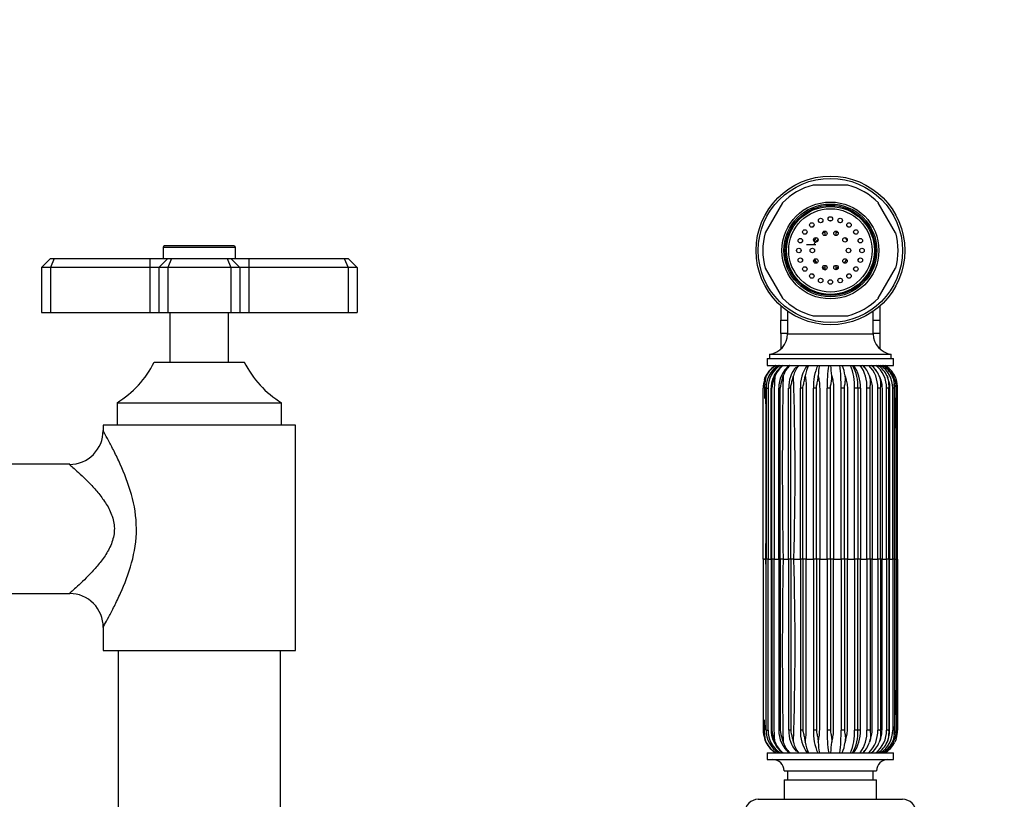
# Model space of a CAD drawing. Units: millimetres. Extents: x -404 to 1621, y 0 to 1284.
# Drawn here: x 664 to 882, y 598 to 771 of the extents above; entities that cross this region are included whole.
import ezdxf
from ezdxf import colors
from ezdxf.entities.mleader import LeaderData, LeaderLine
from ezdxf.math import Vec2, Vec3

# ---------------------------------------------------------------- set-up
doc = ezdxf.new("R2010")
doc.units = ezdxf.units.MM
doc.layers.add('DV1_Défaut', color=7, linetype='Continuous')
doc.layers.add('Défaut', color=7, linetype='Continuous')

# ---------------------------------------------------------------- blocks, each defined once
blk = doc.blocks.new('_DOT')
at = {"color": 0}
blk.add_line((0, 0), (-1, 0), dxfattribs=at)
at = {"color": 0, "const_width": 0.333}
blk.add_lwpolyline([(-0.1665, 0, 1), (0.1665, 0, 1)], format="xyb", close=True, dxfattribs=at)
blk = doc.blocks.new('SE')
at = {"layer": 'DV1_Défaut', "color": 7, "linetype": 'Continuous'}
for p, q in [((847.32, 734.45), (839.63, 734.45)), ((832.84, 730.53), (829, 723.87)), ((857.95, 723.87), (854.11, 730.53)), ((842.23, 724.25), (842.23, 723.25)), ((844.73, 723.25), (844.73, 724.25)), ((711.18, 720.95), (695.78, 720.95)), ((840.23, 721.2), (838.17, 721.2)), ((695.48, 720.65), (711.48, 720.65)), ((695.48, 720.65), (695.48, 718.15)), ((711.48, 718.15), (711.48, 720.65)), ((670.48, 718.15), (668.48, 716.15)), ((670.48, 718.15), (671.3, 718.15)), ((671.3, 718.15), (670.48, 716.15)), ((671.3, 718.15), (692.48, 718.15)), ((692.48, 718.15), (696.48, 718.15)), ((692.48, 718.15), (692.48, 716.15)), ((696.48, 718.15), (694.48, 716.15)), ((696.48, 718.15), (697.3, 718.15)), ((697.3, 718.15), (696.48, 716.15)), ((697.3, 718.15), (709.65, 718.15)), ((709.65, 718.15), (710.48, 718.15)), ((709.65, 718.15), (710.48, 716.15)), ((710.48, 718.15), (714.48, 718.15)), ((710.48, 718.15), (712.48, 716.15)), ((714.48, 718.15), (735.65, 718.15)), ((714.48, 718.15), (714.48, 716.15)), ((735.65, 718.15), (736.48, 718.15)), ((735.65, 718.15), (736.48, 716.15)), ((738.48, 716.15), (736.48, 718.15)), ((842.23, 716.65), (842.23, 715.65)), ((844.73, 715.65), (844.73, 716.65)), ((668.48, 716.15), (668.48, 706.15)), ((670.48, 716.15), (668.48, 716.15)), ((670.48, 716.15), (670.48, 706.15)), ((692.48, 716.15), (670.48, 716.15)), ((692.48, 716.15), (692.48, 706.15)), ((694.48, 716.15), (692.48, 716.15)), ((694.48, 716.15), (694.48, 706.15)), ((696.48, 716.15), (694.48, 716.15)), ((696.48, 716.15), (696.48, 706.15)), ((710.48, 716.15), (696.48, 716.15)), ((710.48, 716.15), (710.48, 706.15)), ((712.48, 716.15), (710.48, 716.15)), ((714.48, 716.15), (712.48, 716.15)), ((712.48, 716.15), (712.48, 706.15)), ((714.48, 716.15), (714.48, 706.15)), ((736.48, 716.15), (714.48, 716.15)), ((736.48, 716.15), (736.48, 706.15)), ((738.48, 716.15), (736.48, 716.15)), ((738.48, 716.15), (738.48, 706.15)), ((829, 716.03), (832.84, 709.37)), ((854.11, 709.37), (857.95, 716.03)), ((668.48, 706.15), (670.48, 706.15)), ((670.48, 706.15), (692.48, 706.15)), ((692.48, 706.15), (694.48, 706.15)), ((694.48, 706.15), (696.48, 706.15)), ((696.48, 706.15), (710.48, 706.15)), ((696.98, 706.15), (696.98, 695.15)), ((709.98, 695.15), (709.98, 706.15)), ((710.48, 706.15), (712.48, 706.15)), ((712.48, 706.15), (714.48, 706.15)), ((714.48, 706.15), (736.48, 706.15)), ((736.48, 706.15), (738.48, 706.15)), ((832.48, 707.65), (832.48, 705.15)), ((833.98, 706.46), (833.98, 701.42)), ((852.98, 701.42), (852.98, 706.46)), ((854.48, 707.65), (854.48, 705.15)), ((832.48, 705.15), (832.48, 704.46)), ((832.48, 701.49), (832.48, 704.46)), ((832.48, 704.46), (833.98, 704.46)), ((839.63, 705.45), (847.32, 705.45)), ((852.98, 704.46), (854.48, 704.46)), ((854.48, 705.15), (854.48, 704.46)), ((854.48, 704.46), (854.48, 701.49)), ((832.48, 701.49), (832.48, 700.83)), ((833.98, 701.49), (832.48, 701.49)), ((833.98, 701.42), (852.98, 701.42)), ((854.48, 701.49), (852.98, 701.49)), ((854.48, 701.49), (854.48, 700.83)), ((832.48, 700.83), (832.48, 698.07)), ((854.48, 700.83), (854.48, 698.07)), ((829.98, 696.95), (856.98, 696.95)), ((829.98, 696.95), (829.98, 695.95)), ((856.98, 695.95), (856.98, 696.95)), ((693.48, 695.15), (713.48, 695.15)), ((829.48, 695.95), (857.48, 695.95)), ((829.48, 695.95), (829.48, 694.45)), ((857.48, 694.45), (857.48, 695.95)), ((829.48, 694.45), (857.48, 694.45)), ((833.56, 693.65), (833.73, 693.82)), ((851.12, 693.98), (851.26, 693.81)), ((828.85, 691.31), (828.96, 691.62)), ((828.91, 691.31), (829.02, 691.62)), ((828.96, 691.62), (829.18, 692.1)), ((829.02, 691.62), (829.24, 692.1)), ((830.91, 691.31), (831.01, 691.62)), ((831.01, 691.62), (831.2, 692.1)), ((832.76, 691.31), (832.85, 691.62)), ((832.85, 691.62), (833.01, 692.1)), ((835.08, 691.31), (835.16, 691.62)), ((835.16, 691.62), (835.28, 692.1)), ((837.77, 691.31), (837.82, 691.62)), ((837.82, 691.62), (837.91, 692.1)), ((840.7, 691.31), (840.74, 691.62)), ((840.74, 691.62), (840.78, 692.1)), ((843.77, 691.62), (843.76, 692.1)), ((843.76, 691.31), (843.77, 691.62)), ((846.8, 691.62), (846.74, 692.1)), ((846.81, 691.31), (846.8, 691.62)), ((852.28, 691.62), (852.14, 692.1)), ((852.34, 691.31), (852.28, 691.62)), ((854.5, 691.62), (854.33, 692.1)), ((854.58, 691.31), (854.5, 691.62)), ((856.24, 691.62), (856.04, 692.1)), ((856.33, 691.31), (856.24, 691.62)), ((857.42, 691.62), (857.21, 692.1)), ((857.53, 691.31), (857.42, 691.62)), ((857.99, 691.62), (857.77, 692.1)), ((828.57, 651.45), (828.57, 689.38)), ((829.22, 689.38), (829.65, 689.38)), ((829.22, 689.38), (829.22, 651.45)), ((829.65, 689.38), (829.65, 651.45)), ((830.33, 651.45), (830.33, 689.38)), ((830.5, 651.45), (830.5, 689.38)), ((832.02, 651.45), (832.02, 689.38)), ((832.34, 689.38), (832.02, 689.38)), ((832.34, 651.45), (832.34, 689.38)), ((834.22, 651.45), (834.22, 689.38)), ((834.67, 689.38), (834.22, 689.38)), ((834.67, 651.45), (834.67, 689.38)), ((836.82, 651.45), (836.82, 689.38)), ((837.38, 689.38), (836.82, 689.38)), ((837.38, 651.45), (837.38, 689.38)), ((839.71, 651.45), (839.71, 689.38)), ((840.36, 689.38), (839.71, 689.38)), ((840.36, 651.45), (840.36, 689.38)), ((842.76, 651.45), (842.76, 689.38)), ((843.48, 689.38), (842.76, 689.38)), ((843.48, 651.45), (843.48, 689.38)), ((845.85, 651.45), (845.85, 689.38)), ((846.59, 689.38), (845.85, 689.38)), ((846.59, 651.45), (846.59, 689.38)), ((848.83, 651.45), (848.83, 689.38)), ((849.57, 689.38), (848.83, 689.38)), ((850.13, 689.38), (849.57, 689.38)), ((849.57, 689.38), (849.57, 651.45)), ((851.58, 651.45), (851.58, 689.38)), ((852.28, 689.38), (851.58, 689.38)), ((852.28, 651.45), (852.28, 689.38)), ((853.97, 651.45), (853.97, 689.38)), ((854.61, 689.38), (853.97, 689.38)), ((854.61, 651.45), (854.61, 689.38)), ((855.91, 651.45), (855.91, 689.38)), ((856.45, 689.38), (855.91, 689.38)), ((856.45, 651.45), (856.45, 689.38)), ((857.3, 651.45), (857.3, 689.38)), ((857.73, 689.38), (857.3, 689.38)), ((857.73, 651.45), (857.73, 689.38)), ((858.09, 651.45), (858.09, 689.38)), ((858.38, 689.38), (858.09, 689.38)), ((858.38, 651.45), (858.38, 689.38)), ((685.23, 686.15), (721.73, 686.15)), ((685.23, 686.15), (685.23, 681.15)), ((721.73, 681.15), (721.73, 686.15)), ((724.83, 681.15), (682.13, 681.15)), ((682.13, 681.15), (682.13, 679.97)), ((724.83, 631.15), (724.83, 681.15)), ((674.73, 672.5), (632.83, 672.5)), ((828.86, 651.45), (828.57, 651.45)), ((828.57, 651.45), (828.57, 613.52)), ((828.86, 651.45), (829.24, 651.45)), ((829.22, 651.45), (829.18, 651.45)), ((829.65, 651.45), (829.22, 651.45)), ((829.22, 613.52), (829.22, 651.45)), ((829.65, 651.45), (830.33, 651.45)), ((829.65, 613.52), (829.65, 651.45)), ((830.5, 651.45), (830.33, 651.45)), ((830.33, 651.45), (830.33, 613.52)), ((831.04, 651.45), (830.5, 651.45)), ((830.5, 651.45), (830.5, 613.52)), ((831.04, 651.45), (832.02, 651.45)), ((832.34, 651.45), (832.02, 651.45)), ((832.02, 651.45), (832.02, 613.52)), ((832.98, 651.45), (832.34, 651.45)), ((832.34, 651.45), (832.34, 613.52)), ((832.98, 651.45), (834.22, 651.45)), ((834.67, 651.45), (834.22, 651.45)), ((834.22, 651.45), (834.22, 613.52)), ((835.37, 651.45), (834.67, 651.45)), ((834.67, 651.45), (834.67, 613.52)), ((835.37, 651.45), (836.82, 651.45)), ((837.38, 651.45), (836.82, 651.45)), ((836.82, 651.45), (836.82, 613.52)), ((838.12, 651.45), (837.38, 651.45)), ((837.38, 651.45), (837.38, 613.52)), ((838.12, 651.45), (839.71, 651.45)), ((840.36, 651.45), (839.71, 651.45)), ((839.71, 651.45), (839.71, 613.52)), ((841.1, 651.45), (840.36, 651.45)), ((840.36, 651.45), (840.36, 613.52)), ((841.1, 651.45), (842.76, 651.45)), ((843.48, 651.45), (842.76, 651.45)), ((842.76, 651.45), (842.76, 613.52)), ((844.19, 651.45), (843.48, 651.45)), ((843.48, 651.45), (843.48, 613.52)), ((844.19, 651.45), (845.85, 651.45)), ((846.59, 651.45), (845.85, 651.45)), ((845.85, 651.45), (845.85, 613.52)), ((847.24, 651.45), (846.59, 651.45)), ((846.59, 651.45), (846.59, 613.52)), ((847.24, 651.45), (848.83, 651.45)), ((849.57, 651.45), (848.83, 651.45)), ((848.83, 651.45), (848.83, 613.52)), ((850.13, 651.45), (849.57, 651.45)), ((849.57, 613.52), (849.57, 651.45)), ((850.13, 651.45), (851.58, 651.45)), ((852.28, 651.45), (851.58, 651.45)), ((851.58, 651.45), (851.58, 613.52)), ((852.73, 651.45), (852.28, 651.45)), ((852.28, 651.45), (852.28, 613.52)), ((852.73, 651.45), (853.97, 651.45)), ((854.61, 651.45), (853.97, 651.45)), ((853.97, 651.45), (853.97, 613.52)), ((854.93, 651.45), (854.61, 651.45)), ((854.61, 651.45), (854.61, 613.52)), ((854.93, 651.45), (855.91, 651.45)), ((856.45, 651.45), (855.91, 651.45)), ((855.91, 651.45), (855.91, 613.52)), ((856.62, 651.45), (856.45, 651.45)), ((856.45, 651.45), (856.45, 613.52)), ((856.62, 651.45), (857.3, 651.45)), ((857.73, 651.45), (857.3, 651.45)), ((857.3, 651.45), (857.3, 613.52)), ((857.71, 651.45), (858.09, 651.45)), ((857.77, 651.45), (857.73, 651.45)), ((857.73, 651.45), (857.73, 613.52)), ((858.38, 651.45), (858.09, 651.45)), ((858.09, 651.45), (858.09, 613.52)), ((858.38, 651.45), (858.38, 613.52)), ((632.57, 643.8), (674.73, 643.8)), ((682.13, 636.33), (682.13, 631.15)), ((682.13, 631.15), (724.83, 631.15)), ((685.48, 631.15), (685.48, 591.15)), ((721.48, 591.15), (721.48, 631.15)), ((828.85, 611.59), (828.96, 611.28)), ((828.91, 611.59), (829.02, 611.28)), ((829.22, 613.52), (829.65, 613.52)), ((830.91, 611.59), (831.01, 611.28)), ((832.34, 613.52), (832.02, 613.52)), ((832.76, 611.59), (832.85, 611.28)), ((834.67, 613.52), (834.22, 613.52)), ((835.08, 611.59), (835.16, 611.28)), ((837.38, 613.52), (836.82, 613.52)), ((837.77, 611.59), (837.82, 611.28)), ((840.36, 613.52), (839.71, 613.52)), ((840.7, 611.59), (840.74, 611.28)), ((843.48, 613.52), (842.76, 613.52)), ((843.76, 611.59), (843.77, 611.28)), ((846.59, 613.52), (845.85, 613.52)), ((846.81, 611.59), (846.8, 611.28)), ((849.57, 613.52), (848.83, 613.52)), ((850.13, 613.52), (849.57, 613.52)), ((852.28, 613.52), (851.58, 613.52)), ((852.34, 611.59), (852.28, 611.28)), ((854.61, 613.52), (853.97, 613.52)), ((854.58, 611.59), (854.5, 611.28)), ((856.45, 613.52), (855.91, 613.52)), ((856.33, 611.59), (856.24, 611.28)), ((857.73, 613.52), (857.3, 613.52)), ((857.53, 611.59), (857.42, 611.28)), ((858.38, 613.52), (858.09, 613.52)), ((828.96, 611.28), (829.18, 610.8)), ((829.02, 611.28), (829.24, 610.8)), ((831.01, 611.28), (831.2, 610.8)), ((832.85, 611.28), (833.01, 610.8)), ((835.16, 611.28), (835.28, 610.8)), ((837.82, 611.28), (837.91, 610.8)), ((840.74, 611.28), (840.78, 610.8)), ((843.77, 611.28), (843.76, 610.8)), ((846.8, 611.28), (846.74, 610.8)), ((852.28, 611.28), (852.14, 610.8)), ((854.5, 611.28), (854.33, 610.8)), ((856.24, 611.28), (856.04, 610.8)), ((857.42, 611.28), (857.21, 610.8)), ((857.99, 611.28), (857.77, 610.8)), ((829.48, 608.45), (857.48, 608.45)), ((829.48, 608.45), (829.48, 606.95)), ((833.73, 609.08), (833.56, 609.25)), ((851.26, 609.09), (851.12, 608.92)), ((857.48, 606.95), (857.48, 608.45)), ((829.48, 606.95), (857.48, 606.95)), ((833.23, 604.45), (853.73, 604.45)), ((833.98, 604.45), (833.98, 602.45)), ((852.98, 602.45), (852.98, 604.45)), ((833.23, 602.45), (853.73, 602.45)), ((833.23, 602.45), (833.23, 598.15)), ((853.73, 598.15), (853.73, 602.45)), ((827.48, 598.15), (859.48, 598.15))]:
    blk.add_line(p, q, dxfattribs=at)
for centre, radius in [((843.48, 719.95), 16.5), ((843.48, 719.95), 16), ((843.48, 719.95), 10.75), ((843.48, 719.95), 10.3), ((843.48, 719.95), 10), ((843.48, 719.95), 9.75), ((843.48, 719.95), 9.25), ((843.48, 726.95), 0.5), ((839.36, 725.61), 0.5), ((841.31, 726.61), 0.5), ((845.64, 726.61), 0.5), ((847.59, 725.61), 0.5), ((837.81, 724.06), 0.5), ((842.24, 723.75), 0.5), ((844.71, 723.75), 0.5), ((849.14, 724.06), 0.5), ((836.82, 722.11), 0.5), ((840.24, 722.3), 0.5), ((846.71, 722.3), 0.5), ((850.13, 722.11), 0.5), ((836.48, 719.95), 0.5), ((839.48, 719.95), 0.5), ((847.48, 719.95), 0.5), ((850.48, 719.95), 0.5), ((836.82, 717.79), 0.5), ((840.24, 717.6), 0.5), ((842.24, 716.15), 0.5), ((844.71, 716.15), 0.5), ((846.71, 717.6), 0.5), ((850.13, 717.79), 0.5), ((837.81, 715.84), 0.5), ((839.36, 714.29), 0.5), ((847.59, 714.29), 0.5), ((849.14, 715.84), 0.5), ((841.31, 713.29), 0.5), ((843.48, 712.95), 0.5), ((845.64, 713.29), 0.5)]:
    blk.add_circle(centre, radius, dxfattribs=at)
for centre, radius, start, end in [((843.48, 719.95), 15, 104.8351, 135.1649), ((843.48, 719.95), 15, 44.8351, 75.1649), ((843.48, 719.95), 6.55, 124.1558, 127.8442), ((843.48, 719.95), 6.55, 106.1558, 109.8442), ((843.48, 719.95), 6.55, 88.1558, 91.8442), ((843.48, 719.95), 6.55, 70.1558, 73.8442), ((843.48, 719.95), 6.55, 52.1558, 55.8442), ((843.48, 719.95), 15, 164.8351, 195.1649), ((843.48, 719.95), 6.55, 142.1558, 145.8442), ((843.48, 719.95), 6.55, 34.1558, 37.8442), ((843.48, 719.95), 15, 344.8351, 15.1649), ((695.78, 720.65), 0.3, 90, 180), ((711.18, 720.65), 0.3, 0, 90), ((843.48, 719.95), 6.55, 160.1558, 163.8442), ((843.48, 719.95), 6.55, 16.1558, 19.8442), ((843.48, 719.95), 6.55, 178.1558, 181.8442), ((843.48, 719.95), 6.55, 0, 1.8442), ((843.48, 719.95), 6.55, 358.1558, 0), ((843.48, 719.95), 6.55, 196.1558, 199.8442), ((843.48, 719.95), 6.55, 340.1558, 343.8442), ((843.48, 719.95), 6.55, 214.1558, 217.8442), ((843.48, 719.95), 6.55, 232.1558, 235.8442), ((843.48, 719.95), 6.55, 304.1558, 307.8442), ((843.48, 719.95), 6.55, 322.1558, 325.8442), ((843.48, 719.95), 6.55, 250.1558, 253.8442), ((843.48, 719.95), 6.55, 268.1558, 271.8442), ((843.48, 719.95), 6.55, 286.1558, 290.2994), ((843.48, 719.95), 15, 224.8351, 255.1649), ((843.48, 719.95), 15, 284.8351, 315.1649), ((829.48, 701.42), 4.5, 276.3794, 0), ((857.48, 701.42), 4.5, 180, 263.6206), ((673.39, 705.28), 22.5, 301.7471, 333.232), ((733.56, 705.28), 22.5, 206.768, 238.2529), ((834.27, 689.51), 5.71, 120.0542, 152.9637), ((834.91, 689.47), 5.72, 132.7979, 180.8341), ((835.11, 689.46), 5.89, 122.0177, 180.7578), ((834.28, 689.6), 5.63, 120.4624, 153.569), ((835.58, 689.47), 5.93, 122.8957, 180.8443), ((836.12, 689.65), 5.71, 122.8007, 160.8034), ((836.13, 690.15), 5.3, 125.7967, 158.3674), ((838.14, 689.56), 6.12, 126.9175, 181.6448), ((838.01, 690.52), 5.24, 131.5251, 162.4824), ((835.76, 692.13), 2.64, 124.9366, 140.2483), ((835.18, 693.1), 1.51, 117.5129, 141.2433), ((840.85, 689.67), 6.63, 137.4782, 182.4748), ((840.69, 690.9), 5.54, 140.1952, 167.4779), ((844.67, 689.78), 7.86, 143.5077, 182.8783), ((844.8, 691.24), 6.95, 152.4903, 172.8797), ((850.97, 689.87), 11.27, 155.9894, 182.4632), ((854.59, 691.65), 13.82, 168.3316, 178.1398), ((871.11, 689.94), 28.36, 170.8438, 181.1249), ((797.96, 689.63), 45.87, 3.087, 6.0284), ((806.71, 689.85), 39.14, 359.3133, 6.7486), ((837.26, 690.76), 9.58, 8.0514, 22.6539), ((837.07, 689.95), 11.78, 357.2429, 22.4747), ((840.39, 689.91), 9.2, 356.6941, 29.5694), ((842.28, 689.78), 7.86, 357.1217, 36.4923), ((843.38, 689.77), 8.2, 357.267, 34.7629), ((846.7, 690.36), 5.71, 17.8177, 45.8008), ((849.6, 692.99), 1.81, 33.1576, 52.8748), ((847.2, 689.67), 6.78, 357.5421, 44.8431), ((849.15, 690.04), 5.57, 21.7763, 52.4018), ((849.73, 689.56), 6.19, 358.3065, 52.1791), ((850.93, 689.75), 5.63, 24.691, 56.6142), ((851.37, 689.47), 5.93, 359.1557, 57.1043), ((852.1, 689.56), 5.7, 26.4536, 59.0143), ((852.26, 689.4), 5.83, 359.7892, 59.9572), ((852.68, 689.51), 5.71, 27.0363, 59.9458), ((834.31, 689.38), 5.74, 160.3441, 179.9455), ((834.55, 689.38), 5.96, 157.9596, 161.1456), ((836.23, 689.46), 5.9, 159.4372, 180.7834), ((837.03, 689), 6.54, 159.3613, 176.6713), ((836.93, 689.43), 6.31, 159.7129, 162.6911), ((839.68, 688.79), 7.37, 160.0197, 175.3908), ((839.39, 689.48), 6.88, 161.8803, 164.5825), ((1991.62, 670.87), 1158.81, 178.95036, 180.96049), ((842.86, 689.53), 7.98, 164.8632, 167.1634), ((167.51, 670.24), 668.13, 358.38817, 1.87493), ((847.85, 689.59), 10.23, 168.5805, 170.351), ((856.54, 689.65), 15.92, 172.8937, 174.0191), ((888.45, 689.74), 44.72, 177.5993, 177.9977), ((797.26, 689.51), 49.58, 2.0825, 2.4418), ((842.06, 689.55), 10.43, 9.717, 11.4539), ((846.7, 689.5), 8.08, 12.8935, 15.1654), ((847.72, 690.22), 6.94, 353.0797, 9.0275), ((849.64, 689.46), 6.94, 15.4615, 18.1415), ((850.27, 689.96), 6.21, 354.6763, 12.5504), ((851.47, 689.41), 6.35, 17.3387, 20.3018), ((851.93, 689.74), 5.81, 356.4153, 15.5895), ((165.52, 668.94), 692.47, 0.95768, 1.77322), ((852.36, 689.39), 6.06, 18.4775, 21.6067), ((852.71, 689.56), 5.67, 358.2359, 17.9897), ((-6162.17, 669.36), 6991.38, 359.853239, 0.164093), ((674.69, 679.92), 7.46, 270.2741, 0.4783), ((-1463.26, 632.28), 2292.52, 359.53114, 0.47916), ((1991.62, 632.02), 1158.81, 179.03951, 181.04964), ((167.51, 632.66), 668.13, 358.12507, 1.61183), ((674.72, 636.38), 7.44, 359.5983, 89.941), ((311.07, 633.56), 546.99, 357.7978, 358.8292), ((834.31, 613.52), 5.74, 180.0545, 199.6559), ((834.55, 613.52), 5.96, 198.8544, 202.0404), ((835.02, 613.45), 5.82, 179.2976, 224.7001), ((835.11, 613.44), 5.89, 179.2422, 237.9823), ((835.58, 613.43), 5.93, 179.1557, 237.1043), ((836.23, 613.44), 5.9, 179.2166, 201.0139), ((837.03, 613.9), 6.54, 183.3287, 200.6387), ((836.93, 613.47), 6.31, 197.3089, 200.2871), ((838.14, 613.34), 6.12, 178.3552, 233.0825), ((839.68, 614.11), 7.37, 184.6092, 199.9803), ((839.39, 613.42), 6.88, 195.4175, 198.1197), ((840.85, 613.23), 6.63, 177.5252, 222.5218), ((842.86, 613.37), 7.98, 192.8366, 195.1368), ((844.67, 613.12), 7.86, 177.1217, 216.4923), ((847.85, 613.31), 10.23, 189.649, 191.4195), ((850.97, 613.03), 11.27, 177.5368, 204.0106), ((856.54, 613.25), 15.92, 185.9809, 187.1063), ((871.11, 612.96), 28.36, 178.8751, 189.1562), ((888.45, 613.16), 44.72, 182.0023, 182.4007), ((806.71, 613.05), 39.14, 353.2514, 0.6867), ((797.26, 613.39), 49.58, 357.5582, 357.9175), ((837.07, 612.95), 11.78, 337.5253, 2.7571), ((840.39, 612.99), 9.2, 330.4306, 3.3059), ((842.28, 613.12), 7.86, 323.5077, 2.8783), ((843.38, 613.13), 8.2, 325.2371, 2.733), ((847.2, 613.23), 6.78, 315.1569, 2.4579), ((842.06, 613.35), 10.43, 348.5461, 350.283), ((849.73, 613.34), 6.19, 307.8209, 1.6935), ((846.7, 613.4), 8.08, 344.8346, 347.1065), ((847.72, 612.68), 6.94, 350.9725, 6.9203), ((851.37, 613.43), 5.93, 302.8957, 0.8443), ((852.26, 613.5), 5.83, 300.0428, 0.2108), ((849.64, 613.44), 6.94, 341.8585, 344.5385), ((850.27, 612.94), 6.21, 347.4496, 5.3237), ((851.47, 613.48), 6.35, 339.6982, 342.6613), ((851.93, 613.16), 5.81, 344.4105, 3.5847), ((852.36, 613.51), 6.06, 338.3933, 341.5225), ((852.71, 613.34), 5.67, 342.0103, 1.7641), ((834.27, 613.39), 5.71, 207.0363, 239.9458), ((834.28, 613.3), 5.63, 206.431, 239.5376), ((835.93, 613.1), 5.47, 198.814, 236.8429), ((836.13, 612.75), 5.3, 201.6326, 234.2033), ((838.01, 612.38), 5.24, 197.5176, 228.4749), ((840.69, 612), 5.54, 192.5221, 219.8048), ((844.8, 611.66), 6.95, 187.1203, 207.5097), ((854.59, 611.25), 13.82, 181.8602, 191.6684), ((797.96, 613.27), 45.87, 353.9716, 356.913), ((837.26, 612.14), 9.58, 337.3461, 351.9486), ((846.7, 612.54), 5.71, 314.1992, 342.1823), ((849.15, 612.86), 5.57, 307.5982, 338.2237), ((850.93, 613.15), 5.63, 303.3858, 335.309), ((852.1, 613.34), 5.7, 300.9857, 333.5464), ((852.68, 613.39), 5.71, 300.0542, 332.9637), ((835.76, 610.77), 2.64, 219.7517, 240.7442), ((835.1, 609.83), 1.49, 219.714, 245.8678), ((849.6, 609.91), 1.81, 307.1252, 326.8424), ((830.73, 604.45), 2.5, 0, 90), ((856.23, 604.45), 2.5, 90, 180), ((827.48, 595.15), 3, 90, 180), ((859.48, 595.15), 3, 0, 90)]:
    blk.add_arc(centre, radius, start, end, dxfattribs=at)
for centre, major_axis, ratio, start_param, end_param in [((831.18, 689.38), (2, 0), 0.000105, 3.14042, 3.3452), ((832.33, 689.38), (-2, 0), 0.000095, 0.038446, 0.413047), ((831.18, 613.52), (2, 0), 0.000105, 2.937985, 3.145936), ((832.33, 613.52), (-2, 0), 0.000095, -0.413047, -0.038446)]:
    blk.add_ellipse(centre, major_axis=major_axis, ratio=ratio, start_param=start_param, end_param=end_param, dxfattribs=at)
for points, knots in [([(842.22, 724.01), (842.18, 723.99), (842.02, 723.94), (841.86, 723.88), (841.75, 723.82)], [0, 0, 0, 0, 0.267799, 1, 1, 1, 1]), ([(840.66, 722.04), (840.68, 722.09), (840.7, 722.15), (840.7, 722.23), (840.69, 722.26), (840.63, 722.27), (840.61, 722.26), (840.53, 722.22), (840.49, 722.19), (840.36, 722.08), (840.29, 722), (840.04, 721.7), (839.89, 721.46), (839.78, 721.2)], [0, 0, 0, 0, 0.10109, 0.10109, 0.150142, 0.150142, 0.199194, 0.199194, 0.297298, 0.297298, 0.493506, 0.493506, 1, 1, 1, 1]), ([(840.34, 722.78), (840.26, 722.69), (840.07, 722.45), (839.9, 722.2), (839.82, 722.05)], [0, 0, 0, 0, 0.4159503, 1, 1, 1, 1]), ([(847.2, 722.1), (847.1, 722.27), (846.92, 722.53), (846.72, 722.76), (846.65, 722.84)], [0, 0, 0, 0, 0.649111, 1, 1, 1, 1]), ([(839.78, 717.98), (839.85, 717.85), (840.04, 717.55), (840.26, 717.27), (840.4, 717.12)], [0, 0, 0, 0, 0.417893, 1, 1, 1, 1]), ([(841.73, 716.16), (841.87, 716.1), (842.03, 716.04), (842.19, 715.99), (842.22, 715.98)], [0, 0, 0, 0, 0.855594, 1, 1, 1, 1]), ([(829.24, 692.1), (829.13, 691.71), (829.04, 691.3), (828.94, 690.67), (828.92, 690.46), (828.88, 690.04), (828.87, 689.83), (828.86, 689.4), (828.86, 689.19), (828.86, 688.77), (828.86, 688.13), (828.86, 687.49), (828.86, 687.07), (828.86, 687.07)], [0, 0, 0, 0, 0.249642, 0.249642, 0.374464, 0.374464, 0.499285, 0.499285, 0.624106, 0.624106, 0.748927, 0.99857, 1, 1, 1, 1]), ([(831.2, 692.1), (831.15, 691.71), (831.11, 691.3), (831.07, 690.67), (831.06, 690.46), (831.05, 690.04), (831.04, 689.83), (831.04, 689.4), (831.04, 689.19), (831.04, 688.77), (831.04, 688.13), (831.04, 685.8), (831.04, 680.29), (831.04, 668.41), (831.04, 658.24), (831.04, 651.45)], [0, 0, 0, 0, 0.03125, 0.03125, 0.046875, 0.046875, 0.0625, 0.0625, 0.078125, 0.078125, 0.09375, 0.125, 0.25, 0.5, 1, 1, 1, 1]), ([(834.67, 689.38), (834.67, 689.55), (834.69, 689.71), (834.75, 690.04), (834.79, 690.2), (834.92, 690.68), (835, 690.99), (835.08, 691.31)], [0, 0, 0, 0, 0.25, 0.25, 0.5, 0.5, 1, 1, 1, 1]), ([(837.38, 689.38), (837.38, 689.55), (837.4, 689.71), (837.47, 690.04), (837.51, 690.2), (837.63, 690.68), (837.71, 690.99), (837.77, 691.31)], [0, 0, 0, 0, 0.25, 0.25, 0.5, 0.5, 1, 1, 1, 1]), ([(837.91, 692.1), (837.96, 691.71), (838, 691.3), (838.06, 690.67), (838.08, 690.46), (838.1, 690.04), (838.11, 689.83), (838.12, 689.4), (838.12, 689.19), (838.12, 688.77), (838.12, 688.13), (838.12, 685.8), (838.12, 680.29), (838.12, 668.41), (838.12, 658.24), (838.12, 651.45)], [0, 0, 0, 0, 0.03125, 0.03125, 0.046875, 0.046875, 0.0625, 0.0625, 0.078125, 0.078125, 0.09375, 0.125, 0.25, 0.5, 1, 1, 1, 1]), ([(840.36, 689.38), (840.36, 689.55), (840.38, 689.71), (840.45, 690.04), (840.49, 690.2), (840.6, 690.68), (840.66, 690.99), (840.7, 691.31)], [0, 0, 0, 0, 0.25, 0.25, 0.5, 0.5, 1, 1, 1, 1]), ([(840.78, 692.1), (840.86, 691.71), (840.93, 691.3), (841.02, 690.67), (841.04, 690.46), (841.08, 690.04), (841.09, 689.83), (841.1, 689.4), (841.1, 689.19), (841.1, 688.77), (841.1, 688.13), (841.1, 685.8), (841.1, 680.29), (841.1, 668.41), (841.1, 658.24), (841.1, 651.45)], [0, 0, 0, 0, 0.03125, 0.03125, 0.046875, 0.046875, 0.0625, 0.0625, 0.078125, 0.078125, 0.09375, 0.125, 0.25, 0.5, 1, 1, 1, 1]), ([(843.48, 689.38), (843.48, 689.55), (843.5, 689.71), (843.56, 690.04), (843.6, 690.2), (843.7, 690.68), (843.74, 690.99), (843.76, 691.31)], [0, 0, 0, 0, 0.25, 0.25, 0.5, 0.5, 1, 1, 1, 1]), ([(843.76, 692.1), (843.87, 691.71), (843.97, 691.3), (844.08, 690.67), (844.11, 690.46), (844.16, 690.04), (844.18, 689.83), (844.19, 689.4), (844.19, 689.19), (844.19, 688.77), (844.19, 688.13), (844.19, 685.8), (844.19, 680.29), (844.19, 668.41), (844.19, 658.24), (844.19, 651.45)], [0, 0, 0, 0, 0.03125, 0.03125, 0.046875, 0.046875, 0.0625, 0.0625, 0.078125, 0.078125, 0.09375, 0.125, 0.25, 0.5, 1, 1, 1, 1]), ([(846.59, 689.38), (846.59, 689.55), (846.61, 689.71), (846.67, 690.04), (846.7, 690.2), (846.78, 690.68), (846.81, 690.99), (846.81, 691.31)], [0, 0, 0, 0, 0.25, 0.25, 0.5, 0.5, 1, 1, 1, 1]), ([(846.74, 692.1), (846.87, 691.71), (846.99, 691.3), (847.12, 690.67), (847.16, 690.46), (847.21, 690.04), (847.23, 689.83), (847.25, 689.4), (847.24, 689.19), (847.24, 688.77), (847.24, 688.13), (847.24, 685.8), (847.24, 680.29), (847.24, 668.41), (847.24, 658.24), (847.24, 651.45)], [0, 0, 0, 0, 0.03125, 0.03125, 0.046875, 0.046875, 0.0625, 0.0625, 0.078125, 0.078125, 0.09375, 0.125, 0.25, 0.5, 1, 1, 1, 1]), ([(852.14, 692.1), (852.3, 691.71), (852.44, 691.3), (852.59, 690.67), (852.64, 690.46), (852.7, 690.04), (852.72, 689.83), (852.74, 689.4), (852.73, 689.19), (852.73, 688.77), (852.73, 688.13), (852.73, 685.8), (852.73, 680.29), (852.73, 668.41), (852.73, 658.24), (852.73, 651.45)], [0, 0, 0, 0, 0.03125, 0.03125, 0.046875, 0.046875, 0.0625, 0.0625, 0.078125, 0.078125, 0.09375, 0.125, 0.25, 0.5, 1, 1, 1, 1]), ([(852.28, 689.38), (852.28, 689.55), (852.3, 689.71), (852.34, 690.04), (852.36, 690.2), (852.39, 690.68), (852.38, 690.99), (852.34, 691.31)], [0, 0, 0, 0, 0.25, 0.25, 0.5, 0.5, 1, 1, 1, 1]), ([(854.33, 692.1), (854.49, 691.71), (854.63, 691.3), (854.79, 690.67), (854.83, 690.46), (854.89, 690.04), (854.91, 689.83), (854.93, 689.4), (854.93, 689.19), (854.93, 688.77), (854.93, 688.13), (854.93, 685.8), (854.93, 680.29), (854.93, 668.41), (854.93, 658.24), (854.93, 651.45)], [0, 0, 0, 0, 0.03125, 0.03125, 0.046875, 0.046875, 0.0625, 0.0625, 0.078125, 0.078125, 0.09375, 0.125, 0.25, 0.5, 1, 1, 1, 1]), ([(856.45, 690.85), (856.49, 690.65), (856.53, 690.45), (856.59, 690.04), (856.61, 689.83), (856.62, 689.4), (856.62, 689.19), (856.62, 688.77), (856.62, 688.13), (856.62, 685.8), (856.62, 680.29), (856.62, 668.41), (856.62, 658.24), (856.62, 651.45)], [0, 0, 0, 0, 0.015168, 0.015168, 0.031312, 0.031312, 0.047457, 0.047457, 0.063602, 0.095892, 0.22505, 0.483367, 1, 1, 1, 1]), ([(850.13, 689.38), (850.13, 687.88), (850.13, 686.38), (850.13, 684.88), (850.13, 678.88), (850.13, 672.88), (850.13, 666.88), (850.13, 665.88), (850.13, 664.88), (850.13, 663.88), (850.13, 659.74), (850.13, 655.59), (850.13, 651.45)], [0, 0, 0, 0, 0.118631, 0.118631, 0.118631, 0.593155, 0.593155, 0.593155, 0.672273, 0.672273, 0.672273, 1, 1, 1, 1]), ([(682.13, 636.3), (682.15, 636.34), (682.28, 636.57), (682.71, 637.35), (683.04, 637.95), (683.78, 639.34), (684.19, 640.14), (685.08, 641.91), (685.54, 642.89), (686.91, 645.94), (687.8, 648.21), (689.13, 653.04), (689.54, 655.62), (689.53, 660.8), (689.1, 663.41), (687.75, 668.22), (686.85, 670.49), (685.49, 673.53), (685.02, 674.5), (684.14, 676.27), (683.72, 677.07), (682.98, 678.45), (682.67, 679.01), (682.24, 679.79), (682.13, 680), (682.13, 680)], [0, 0, 0, 0, 0.058837, 0.058837, 0.12166, 0.12166, 0.184483, 0.184483, 0.247306, 0.247306, 0.372952, 0.372952, 0.498598, 0.498598, 0.624244, 0.624244, 0.74989, 0.74989, 0.812713, 0.812713, 0.875536, 0.875536, 0.938359, 0.938359, 1, 1, 1, 1]), ([(674.63, 672.5), (674.63, 672.5), (674.75, 672.39), (675.23, 671.97), (675.58, 671.66), (676.86, 670.51), (677.99, 669.46), (679.76, 667.62), (680.36, 666.97), (681.54, 665.55), (682.13, 664.79), (683.19, 663.15), (683.67, 662.28), (684.39, 660.35), (684.62, 659.31), (684.65, 657.22), (684.45, 656.18), (683.76, 654.22), (683.29, 653.34), (682.24, 651.67), (681.66, 650.9), (680.49, 649.48), (679.89, 648.81), (678.11, 646.95), (676.98, 645.9), (675.67, 644.71), (675.3, 644.39), (674.79, 643.95), (674.65, 643.82), (674.63, 643.8)], [0, 0, 0, 0, 0.0608, 0.0608, 0.123565, 0.123565, 0.249097, 0.249097, 0.311862, 0.311862, 0.374628, 0.374628, 0.437394, 0.437394, 0.50016, 0.50016, 0.562925, 0.562925, 0.625691, 0.625691, 0.688457, 0.688457, 0.751222, 0.751222, 0.876754, 0.876754, 0.939519, 0.939519, 1, 1, 1, 1]), ([(831.2, 610.8), (831.15, 611.19), (831.11, 611.6), (831.07, 612.22), (831.06, 612.44), (831.05, 612.86), (831.04, 613.07), (831.04, 613.5), (831.04, 613.71), (831.04, 614.13), (831.04, 614.77), (831.04, 617.1), (831.04, 622.61), (831.04, 634.49), (831.04, 644.66), (831.04, 651.45)], [0, 0, 0, 0, 0.03125, 0.03125, 0.046875, 0.046875, 0.0625, 0.0625, 0.078125, 0.078125, 0.09375, 0.125, 0.25, 0.5, 1, 1, 1, 1]), ([(837.91, 610.8), (837.96, 611.19), (838, 611.6), (838.06, 612.22), (838.08, 612.44), (838.1, 612.86), (838.11, 613.07), (838.12, 613.5), (838.12, 613.71), (838.12, 614.13), (838.12, 614.77), (838.12, 617.1), (838.12, 622.61), (838.12, 634.49), (838.12, 644.66), (838.12, 651.45)], [0, 0, 0, 0, 0.03125, 0.03125, 0.046875, 0.046875, 0.0625, 0.0625, 0.078125, 0.078125, 0.09375, 0.125, 0.25, 0.5, 1, 1, 1, 1]), ([(840.78, 610.8), (840.86, 611.19), (840.93, 611.6), (841.02, 612.22), (841.04, 612.44), (841.08, 612.86), (841.09, 613.07), (841.1, 613.5), (841.1, 613.71), (841.1, 614.13), (841.1, 614.77), (841.1, 617.1), (841.1, 622.61), (841.1, 634.49), (841.1, 644.66), (841.1, 651.45)], [0, 0, 0, 0, 0.03125, 0.03125, 0.046875, 0.046875, 0.0625, 0.0625, 0.078125, 0.078125, 0.09375, 0.125, 0.25, 0.5, 1, 1, 1, 1]), ([(843.76, 610.8), (843.87, 611.19), (843.97, 611.6), (844.08, 612.22), (844.11, 612.44), (844.16, 612.86), (844.18, 613.07), (844.19, 613.5), (844.19, 613.71), (844.19, 614.13), (844.19, 614.77), (844.19, 617.1), (844.19, 622.61), (844.19, 634.49), (844.19, 644.66), (844.19, 651.45)], [0, 0, 0, 0, 0.03125, 0.03125, 0.046875, 0.046875, 0.0625, 0.0625, 0.078125, 0.078125, 0.09375, 0.125, 0.25, 0.5, 1, 1, 1, 1]), ([(846.74, 610.8), (846.87, 611.19), (846.99, 611.6), (847.12, 612.22), (847.16, 612.44), (847.21, 612.86), (847.23, 613.07), (847.25, 613.5), (847.24, 613.71), (847.24, 614.13), (847.24, 614.77), (847.24, 617.1), (847.24, 622.61), (847.24, 634.49), (847.24, 644.66), (847.24, 651.45)], [0, 0, 0, 0, 0.03125, 0.03125, 0.046875, 0.046875, 0.0625, 0.0625, 0.078125, 0.078125, 0.09375, 0.125, 0.25, 0.5, 1, 1, 1, 1]), ([(850.13, 613.52), (850.13, 615.02), (850.13, 616.52), (850.13, 618.02), (850.13, 624.02), (850.13, 630.02), (850.13, 636.02), (850.13, 637.02), (850.13, 638.02), (850.13, 639.02), (850.13, 643.16), (850.13, 647.31), (850.13, 651.45)], [0, 0, 0, 0, 0.118631, 0.118631, 0.118631, 0.593155, 0.593155, 0.593155, 0.672273, 0.672273, 0.672273, 1, 1, 1, 1]), ([(852.14, 610.8), (852.3, 611.19), (852.44, 611.6), (852.59, 612.22), (852.64, 612.44), (852.7, 612.86), (852.72, 613.07), (852.74, 613.5), (852.73, 613.71), (852.73, 614.13), (852.73, 614.77), (852.73, 617.1), (852.73, 622.61), (852.73, 634.49), (852.73, 644.66), (852.73, 651.45)], [0, 0, 0, 0, 0.03125, 0.03125, 0.046875, 0.046875, 0.0625, 0.0625, 0.078125, 0.078125, 0.09375, 0.125, 0.25, 0.5, 1, 1, 1, 1]), ([(854.33, 610.8), (854.49, 611.19), (854.63, 611.6), (854.79, 612.22), (854.83, 612.44), (854.89, 612.86), (854.91, 613.07), (854.93, 613.5), (854.93, 613.71), (854.93, 614.13), (854.93, 614.77), (854.93, 617.1), (854.93, 622.61), (854.93, 634.49), (854.93, 644.66), (854.93, 651.45)], [0, 0, 0, 0, 0.03125, 0.03125, 0.046875, 0.046875, 0.0625, 0.0625, 0.078125, 0.078125, 0.09375, 0.125, 0.25, 0.5, 1, 1, 1, 1]), ([(856.47, 612.14), (856.5, 612.31), (856.53, 612.48), (856.59, 612.86), (856.61, 613.07), (856.62, 613.5), (856.62, 613.71), (856.62, 614.13), (856.62, 614.77), (856.62, 617.1), (856.62, 622.61), (856.62, 634.49), (856.62, 644.66), (856.62, 651.45)], [0, 0, 0, 0, 0.0129782, 0.0129782, 0.0291589, 0.0291589, 0.0453396, 0.0453396, 0.0615203, 0.0938816, 0.2233271, 0.4822181, 1, 1, 1, 1]), ([(829.24, 610.8), (829.13, 611.19), (829.04, 611.6), (828.94, 612.22), (828.92, 612.44), (828.88, 612.86), (828.87, 613.07), (828.86, 613.5), (828.86, 613.71), (828.86, 614.13), (828.86, 614.74), (828.86, 615.36), (828.86, 615.76)], [0, 0, 0, 0, 0.253353, 0.253353, 0.380029, 0.380029, 0.506705, 0.506705, 0.633382, 0.633382, 0.760058, 1, 1, 1, 1]), ([(834.67, 613.52), (834.67, 613.35), (834.69, 613.19), (834.75, 612.86), (834.79, 612.7), (834.92, 612.22), (835, 611.91), (835.08, 611.59)], [0, 0, 0, 0, 0.25, 0.25, 0.5, 0.5, 1, 1, 1, 1]), ([(837.38, 613.52), (837.38, 613.35), (837.4, 613.19), (837.47, 612.86), (837.51, 612.7), (837.63, 612.22), (837.71, 611.91), (837.77, 611.59)], [0, 0, 0, 0, 0.25, 0.25, 0.5, 0.5, 1, 1, 1, 1]), ([(840.36, 613.52), (840.36, 613.35), (840.38, 613.19), (840.45, 612.86), (840.49, 612.7), (840.6, 612.22), (840.66, 611.91), (840.7, 611.59)], [0, 0, 0, 0, 0.25, 0.25, 0.5, 0.5, 1, 1, 1, 1]), ([(843.48, 613.52), (843.48, 613.35), (843.5, 613.19), (843.56, 612.86), (843.6, 612.7), (843.7, 612.22), (843.74, 611.91), (843.76, 611.59)], [0, 0, 0, 0, 0.25, 0.25, 0.5, 0.5, 1, 1, 1, 1]), ([(846.59, 613.52), (846.59, 613.35), (846.61, 613.19), (846.67, 612.86), (846.7, 612.7), (846.78, 612.22), (846.81, 611.91), (846.81, 611.59)], [0, 0, 0, 0, 0.25, 0.25, 0.5, 0.5, 1, 1, 1, 1]), ([(852.28, 613.52), (852.28, 613.35), (852.3, 613.19), (852.34, 612.86), (852.36, 612.7), (852.39, 612.22), (852.38, 611.91), (852.34, 611.59)], [0, 0, 0, 0, 0.25, 0.25, 0.5, 0.5, 1, 1, 1, 1])]:
    blk.add_open_spline(points, degree=3, knots=knots, dxfattribs=at)
for points in [[(845.2, 723.86), (845.04, 723.93), (844.89, 723.98), (844.73, 724.03)], [(839.93, 717.99), (840.08, 717.69), (840.27, 717.42), (840.49, 717.17)], [(846.5, 717.14), (846.72, 717.38), (846.92, 717.65), (847.08, 717.95)], [(841.75, 716.23), (841.85, 716.18), (841.96, 716.13), (842.07, 716.09)], [(841.76, 715.88), (841.98, 715.79), (842.21, 715.72), (842.44, 715.66)], [(844.74, 715.75), (844.86, 715.79), (844.98, 715.83), (845.09, 715.88)], [(844.84, 716.06), (844.98, 716.1), (845.11, 716.16), (845.24, 716.22)], [(844.84, 716.06), (844.97, 716.11), (845.11, 716.16), (845.24, 716.22)], [(853.29, 693.74), (853.49, 693.55), (853.6, 693.41), (853.62, 693.3)], [(856.04, 692.1), (856.1, 691.96), (856.15, 691.82), (856.2, 691.68)], [(853.62, 609.6), (853.59, 609.48), (853.47, 609.32), (853.24, 609.12)], [(856.04, 610.8), (856.1, 610.94), (856.15, 611.08), (856.21, 611.23)]]:
    blk.add_open_spline(points, degree=3, dxfattribs=at)

msp = doc.modelspace()

# ---------------------------------------------------------------- block references
at = {"layer": 'Défaut'}
msp.add_blockref('SE', (0, 0), dxfattribs=at)

# ---------------------------------------------------------------- leaders
at = {"layer": 'Défaut', "color": 7, "linetype": 'Continuous'}
ml = msp.add_multileader_mtext('Standard', dxfattribs=at)
ml.set_content('{\\pxsm0.9;\\fSolid Edge ISO|b1||i0||c0|p34;\\W1.;21/01/2022\\P}', color=256)
ml.set_leader_properties()
ml.set_arrow_properties(name='DOT')
ml.build(insert=Vec2(0, 0))
ml.multileader.update_dxf_attribs({"leader_type": 0, "dogleg_length": 0, "arrow_head_size": 12})
ctx = ml.context
ctx.base_point, ctx.char_height, ctx.arrow_head_size, ctx.landing_gap_size = Vec3(1215.84, 1271.9), 12, 12, 4.2
notes = []
notes.append((ctx, [(0, (0, 0, 0), (0, 0), (1, 0), 1, [])]))
ctx.mtext.insert = Vec3(1217.84, 1278.02)
for ctx, leaders in notes:
    for number, flags, end, landing, length, lines in leaders:
        leader = LeaderData()
        leader.index, (leader.has_last_leader_line, leader.has_dogleg_vector, leader.attachment_direction) = number, flags
        leader.last_leader_point, leader.dogleg_vector, leader.dogleg_length = Vec3(end), Vec3(landing), length
        for number, points, colour, breaks in lines:
            line = LeaderLine()
            line.index, line.vertices, line.color, line.breaks = number, Vec3.list(points), colors.encode_raw_color(colour), breaks
            leader.lines.append(line)
        ctx.leaders.append(leader)

doc.saveas('drawing.dxf')
